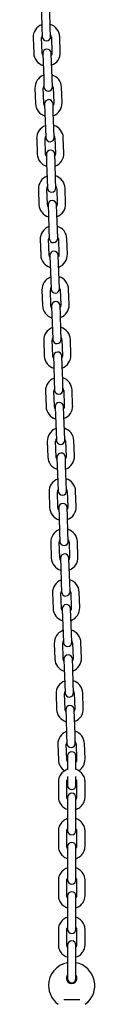
# Model space of a CAD drawing. Units: millimetres. Extents: x -24547 to 33149, y -3715 to 5748.
# Drawn here: x 30790 to 30834, y 608 to 1310 of the extents above; entities that cross this region are included whole.
import ezdxf

# ---------------------------------------------------------------- set-up
doc = ezdxf.new("R2010")
doc.units = ezdxf.units.MM
doc.header["$LTSCALE"] = 10

msp = doc.modelspace()

# ---------------------------------------------------------------- linework, layer by layer
at = {"color": 7, "linetype": 'Continuous', "lineweight": 25}
for p, q in [((30796.1, 1315.1), (30796.49, 1304.11)), ((30802.48, 1304.32), (30802.1, 1315.31)), ((30796.49, 1304.11), (30796.71, 1297.61)), ((30802.71, 1297.82), (30802.48, 1304.32)), ((30790.24, 1296.89), (30790.62, 1285.89)), ((30796.62, 1286.1), (30796.23, 1297.09)), ((30803.23, 1297.34), (30803.61, 1286.35)), ((30809.61, 1286.56), (30809.22, 1297.55)), ((30797.13, 1285.62), (30797.36, 1279.12)), ((30803.36, 1279.33), (30803.13, 1285.83)), ((30797.36, 1279.12), (30797.74, 1268.13)), ((30803.74, 1268.34), (30803.36, 1279.33)), ((30797.74, 1268.13), (30797.97, 1261.63)), ((30803.97, 1261.84), (30803.74, 1268.34)), ((30791.49, 1260.91), (30791.88, 1249.91)), ((30797.87, 1250.12), (30797.49, 1261.12)), ((30804.48, 1261.36), (30804.87, 1250.37)), ((30810.86, 1250.58), (30810.48, 1261.57)), ((30798.39, 1249.64), (30798.62, 1243.15)), ((30804.61, 1243.35), (30804.39, 1249.85)), ((30798.62, 1243.15), (30799, 1232.15)), ((30805, 1232.36), (30804.61, 1243.35)), ((30799, 1232.15), (30799.23, 1225.66)), ((30805.22, 1225.87), (30805, 1232.36)), ((30792.75, 1224.93), (30793.13, 1213.94)), ((30799.13, 1214.15), (30798.75, 1225.14)), ((30805.74, 1225.38), (30806.13, 1214.39)), ((30812.12, 1214.6), (30811.74, 1225.59)), ((30799.65, 1213.66), (30799.87, 1207.17)), ((30799.87, 1207.17), (30800.26, 1196.17)), ((30805.87, 1207.38), (30805.64, 1213.87)), ((30806.25, 1196.38), (30805.87, 1207.38)), ((30800.26, 1196.17), (30800.48, 1189.68)), ((30806.48, 1189.89), (30806.25, 1196.38)), ((30794.01, 1188.95), (30794.39, 1177.96)), ((30800.39, 1178.17), (30800, 1189.16)), ((30807, 1189.41), (30807.38, 1178.41)), ((30813.38, 1178.62), (30812.99, 1189.61)), ((30800.9, 1177.69), (30801.13, 1171.19)), ((30807.13, 1171.4), (30806.9, 1177.89)), ((30801.13, 1171.19), (30801.51, 1160.2)), ((30807.51, 1160.41), (30807.13, 1171.4)), ((30801.51, 1160.2), (30801.74, 1153.7)), ((30807.74, 1153.91), (30807.51, 1160.41)), ((30795.26, 1152.97), (30795.65, 1141.98)), ((30801.64, 1142.19), (30801.26, 1153.18)), ((30808.25, 1153.43), (30808.64, 1142.43)), ((30814.63, 1142.64), (30814.25, 1153.64)), ((30802.16, 1141.71), (30802.39, 1135.21)), ((30808.38, 1135.42), (30808.16, 1141.92)), ((30802.39, 1135.21), (30802.77, 1124.22)), ((30808.77, 1124.43), (30808.38, 1135.42)), ((30802.77, 1124.22), (30803, 1117.72)), ((30808.99, 1117.93), (30808.77, 1124.43)), ((30796.52, 1117), (30796.9, 1106)), ((30802.9, 1106.21), (30802.51, 1117.2)), ((30809.51, 1117.45), (30809.89, 1106.46)), ((30815.89, 1106.66), (30815.51, 1117.66)), ((30803.42, 1105.73), (30803.64, 1099.23)), ((30809.64, 1099.44), (30809.41, 1105.94)), ((30803.64, 1099.23), (30804.03, 1088.24)), ((30810.02, 1088.45), (30809.64, 1099.44)), ((30804.03, 1088.24), (30804.25, 1081.74)), ((30810.25, 1081.95), (30810.02, 1088.45)), ((30797.77, 1081.02), (30798.16, 1070.02)), ((30804.15, 1070.23), (30803.77, 1081.23)), ((30810.77, 1081.47), (30811.15, 1070.48)), ((30817.15, 1070.69), (30816.76, 1081.68)), ((30804.67, 1069.75), (30804.9, 1063.25)), ((30810.9, 1063.46), (30810.67, 1069.96)), ((30804.9, 1063.25), (30805.28, 1052.26)), ((30811.28, 1052.47), (30810.9, 1063.46)), ((30805.28, 1052.26), (30805.51, 1045.77)), ((30811.51, 1045.97), (30811.28, 1052.47)), ((30818.4, 1034.71), (30818.02, 1045.7)), ((30799.03, 1045.04), (30799.41, 1034.05)), ((30805.41, 1034.26), (30805.03, 1045.25)), ((30812.02, 1045.49), (30812.41, 1034.5)), ((30805.93, 1033.77), (30806.16, 1027.28)), ((30812.15, 1027.49), (30811.92, 1033.98)), ((30806.16, 1027.28), (30806.54, 1016.28)), ((30812.54, 1016.49), (30812.15, 1027.49)), ((30806.54, 1016.28), (30806.77, 1009.79)), ((30812.76, 1010), (30812.54, 1016.49)), ((30800.29, 1009.06), (30800.67, 998.07)), ((30806.67, 998.28), (30806.28, 1009.27)), ((30813.28, 1009.51), (30813.66, 998.52)), ((30819.66, 998.73), (30819.28, 1009.72)), ((30807.18, 997.79), (30807.41, 991.3)), ((30813.41, 991.51), (30813.18, 998)), ((30807.41, 991.3), (30807.8, 980.31)), ((30813.79, 980.51), (30813.41, 991.51)), ((30807.8, 980.31), (30808.02, 973.81)), ((30814.02, 974.02), (30813.79, 980.51)), ((30801.54, 973.08), (30801.93, 962.09)), ((30807.92, 962.3), (30807.54, 973.29)), ((30814.54, 973.54), (30814.92, 962.54)), ((30820.92, 962.75), (30820.53, 973.75)), ((30808.44, 961.82), (30808.67, 955.32)), ((30814.66, 955.53), (30814.44, 962.03)), ((30808.67, 955.32), (30809.05, 944.33)), ((30815.05, 944.54), (30814.66, 955.53)), ((30809.05, 944.33), (30809.28, 937.83)), ((30815.28, 938.04), (30815.05, 944.54)), ((30802.8, 937.1), (30803.18, 926.11)), ((30809.18, 926.32), (30808.8, 937.31)), ((30815.79, 937.56), (30816.18, 926.57)), ((30822.17, 926.77), (30821.79, 937.77)), ((30809.7, 925.84), (30809.92, 919.34)), ((30809.92, 919.34), (30810.31, 908.35)), ((30815.92, 919.55), (30815.69, 926.05)), ((30816.3, 908.56), (30815.92, 919.55)), ((30810.31, 908.35), (30810.54, 901.85)), ((30816.53, 902.06), (30816.3, 908.56)), ((30804.06, 901.13), (30804.44, 890.13)), ((30810.44, 890.34), (30810.05, 901.34)), ((30817.05, 901.58), (30817.43, 890.59)), ((30823.43, 890.8), (30823.04, 901.79)), ((30810.95, 889.86), (30811.18, 883.36)), ((30817.18, 883.57), (30816.95, 890.07)), ((30811.18, 883.36), (30811.56, 872.37)), ((30817.56, 872.58), (30817.18, 883.57)), ((30811.56, 872.37), (30811.79, 865.88)), ((30817.79, 866.08), (30817.56, 872.58)), ((30805.31, 865.15), (30805.7, 854.16)), ((30811.69, 854.36), (30811.31, 865.36)), ((30818.3, 865.6), (30818.69, 854.61)), ((30824.69, 854.82), (30824.3, 865.81)), ((30812.21, 853.88), (30812.44, 847.39)), ((30818.43, 847.6), (30818.21, 854.09)), ((30812.44, 847.39), (30812.82, 836.39)), ((30818.82, 836.6), (30818.43, 847.6)), ((30812.82, 836.39), (30813.05, 829.9)), ((30819.04, 830.11), (30818.82, 836.6)), ((30806.57, 829.17), (30806.95, 818.18)), ((30812.95, 818.39), (30812.57, 829.38)), ((30819.56, 829.62), (30819.95, 818.63)), ((30825.94, 818.84), (30825.56, 829.83)), ((30813.47, 817.9), (30813.69, 811.41)), ((30819.69, 811.62), (30819.46, 818.11)), ((30813.69, 811.41), (30814.08, 800.42)), ((30820.07, 800.62), (30819.69, 811.62)), ((30814.08, 800.42), (30814.3, 793.92)), ((30820.3, 794.13), (30820.07, 800.62)), ((30807.83, 793.19), (30808.21, 782.2)), ((30814.21, 782.41), (30813.82, 793.4)), ((30820.82, 793.65), (30821.2, 782.65)), ((30827.2, 782.86), (30826.81, 793.86)), ((30814.72, 785.03), (30814.72, 783.53)), ((30814.72, 783.53), (30814.72, 775.4)), ((30820.72, 783.53), (30820.72, 785.03)), ((30820.72, 775.4), (30820.72, 783.53)), ((30808.22, 766.54), (30808.22, 755.81)), ((30814.22, 755.81), (30814.22, 766.54)), ((30814.72, 770.33), (30814.72, 768.53)), ((30814.72, 768.53), (30814.72, 764.03)), ((30820.72, 768.53), (30820.72, 770.33)), ((30820.72, 764.03), (30820.72, 768.53)), ((30821.22, 766.54), (30821.22, 755.81)), ((30827.22, 755.81), (30827.22, 766.54)), ((30814.72, 755.48), (30814.72, 750.42)), ((30820.72, 750.42), (30820.72, 755.48)), ((30814.72, 750.42), (30814.72, 739.68)), ((30820.72, 739.68), (30820.72, 750.42)), ((30814.72, 739.68), (30814.72, 731.75)), ((30820.72, 731.75), (30820.72, 739.68)), ((30808.22, 731.43), (30808.22, 720.7)), ((30814.22, 720.7), (30814.22, 731.43)), ((30821.22, 731.43), (30821.22, 720.7)), ((30827.22, 720.7), (30827.22, 731.43)), ((30814.72, 720.37), (30814.72, 715.3)), ((30820.72, 715.3), (30820.72, 720.37)), ((30814.72, 715.3), (30814.72, 704.57)), ((30820.72, 704.57), (30820.72, 715.3)), ((30814.72, 704.57), (30814.72, 696.64)), ((30820.72, 696.64), (30820.72, 704.57)), ((30808.22, 696.31), (30808.22, 685.58)), ((30814.22, 685.58), (30814.22, 696.31)), ((30821.22, 696.31), (30821.22, 685.58)), ((30827.22, 685.58), (30827.22, 696.31)), ((30814.72, 685.25), (30814.72, 680.18)), ((30820.72, 680.18), (30820.72, 685.25)), ((30814.72, 680.18), (30814.72, 669.45)), ((30820.72, 669.45), (30820.72, 680.18)), ((30814.72, 669.45), (30814.72, 661.52)), ((30820.72, 661.52), (30820.72, 669.45)), ((30808.22, 661.19), (30808.22, 650.46)), ((30814.22, 650.46), (30814.22, 661.19)), ((30821.22, 661.19), (30821.22, 650.46)), ((30827.22, 650.46), (30827.22, 661.19)), ((30814.72, 650.13), (30814.72, 645.06)), ((30820.72, 645.06), (30820.72, 650.13)), ((30814.72, 645.06), (30814.72, 634.33)), ((30820.72, 634.33), (30820.72, 645.06)), ((30814.72, 634.33), (30814.72, 626.4)), ((30820.72, 626.4), (30820.72, 634.33)), ((30812, 611.36), (30823.45, 611.36))]:
    msp.add_line(p, q, dxfattribs=at)
at = {"color": 7, "linetype": 'Continuous', "lineweight": 25, "flags": 128}
for points in [[(30797.18, 1284.32), (30796.87, 1284.91), (30796.62, 1286.1)], [(30803.61, 1286.35), (30803.44, 1285.14), (30803.18, 1284.53)], [(30798.44, 1248.34), (30798.13, 1248.93), (30797.87, 1250.12)], [(30804.87, 1250.37), (30804.7, 1249.16), (30804.43, 1248.55)], [(30799.69, 1212.36), (30799.38, 1212.96), (30799.13, 1214.15)], [(30806.13, 1214.39), (30805.96, 1213.19), (30805.69, 1212.57)], [(30800.95, 1176.38), (30800.64, 1176.98), (30800.39, 1178.17)], [(30807.38, 1178.41), (30807.21, 1177.21), (30806.94, 1176.59)], [(30802.2, 1140.41), (30801.89, 1141), (30801.64, 1142.19)], [(30808.64, 1142.43), (30808.47, 1141.23), (30808.2, 1140.61)], [(30803.46, 1104.43), (30803.15, 1105.02), (30802.9, 1106.21)], [(30809.89, 1106.46), (30809.73, 1105.25), (30809.46, 1104.64)], [(30804.72, 1068.45), (30804.41, 1069.04), (30804.15, 1070.23)], [(30811.15, 1070.48), (30810.98, 1069.27), (30810.71, 1068.66)], [(30805.97, 1032.47), (30805.66, 1033.07), (30805.41, 1034.26)], [(30812.41, 1034.5), (30812.24, 1033.3), (30811.97, 1032.68)], [(30807.23, 996.49), (30806.92, 997.09), (30806.67, 998.28)], [(30813.66, 998.52), (30813.49, 997.32), (30813.23, 996.7)], [(30808.49, 960.51), (30808.18, 961.11), (30807.92, 962.3)], [(30814.92, 962.54), (30814.75, 961.34), (30814.48, 960.72)], [(30809.74, 924.54), (30809.43, 925.13), (30809.18, 926.32)], [(30816.18, 926.57), (30816.01, 925.36), (30815.74, 924.75)], [(30811, 888.56), (30810.69, 889.15), (30810.44, 890.34)], [(30817.43, 890.59), (30817.26, 889.38), (30817, 888.77)], [(30812.26, 852.58), (30811.95, 853.18), (30811.69, 854.36)], [(30818.69, 854.61), (30818.52, 853.41), (30818.25, 852.79)], [(30813.51, 816.6), (30813.2, 817.2), (30812.95, 818.39)], [(30819.95, 818.63), (30819.78, 817.43), (30819.51, 816.81)], [(30814.72, 780.7), (30814.46, 781.22), (30814.21, 782.41)], [(30821.2, 782.65), (30821.03, 781.45), (30820.72, 780.76)]]:
    msp.add_lwpolyline(points, dxfattribs=at)
at = {"color": 7, "linetype": 'Continuous', "lineweight": 25}
for centre, radius, start, end in [((30799.73, 1297.22), 9.5, 110.40848, 182), ((30799.73, 1297.22), 9.5, 2, 73.59152), ((30799.73, 1297.22), 3.5, 150.99728, 182), ((30799.73, 1297.22), 3.5, 2, 33.00272), ((30799.71, 1297.72), 3, 182, 2), ((30800.11, 1286.22), 9.5, 182, 253.59152), ((30800.13, 1285.72), 3, 2, 182), ((30800.11, 1286.22), 9.5, 290.40848, 2), ((30800.99, 1261.24), 9.5, 110.40848, 182), ((30800.99, 1261.24), 9.5, 2, 73.59152), ((30800.99, 1261.24), 3.5, 2, 33.00272), ((30800.99, 1261.24), 3.5, 150.99728, 182), ((30800.97, 1261.74), 3, 182, 2), ((30801.37, 1250.25), 9.5, 182, 253.59152), ((30801.39, 1249.75), 3, 2, 182), ((30801.37, 1250.25), 9.5, 290.40848, 2), ((30802.24, 1225.26), 9.5, 110.40848, 182), ((30802.24, 1225.26), 9.5, 2, 73.59152), ((30802.24, 1225.26), 3.5, 150.99728, 182), ((30802.23, 1225.76), 3, 182, 2), ((30802.24, 1225.26), 3.5, 2, 33.00272), ((30802.64, 1213.77), 3, 2, 182), ((30802.63, 1214.27), 9.5, 290.40848, 2), ((30802.63, 1214.27), 9.5, 182, 253.59152), ((30803.5, 1189.28), 9.5, 110.40848, 182), ((30803.5, 1189.28), 9.5, 2, 73.59152), ((30803.5, 1189.28), 3.5, 150.99728, 182), ((30803.48, 1189.78), 3, 182, 2), ((30803.5, 1189.28), 3.5, 2, 33.00272), ((30803.9, 1177.79), 3, 2, 182), ((30803.88, 1178.29), 9.5, 182, 253.59152), ((30803.88, 1178.29), 9.5, 290.40848, 2), ((30804.76, 1153.3), 9.5, 110.40848, 182), ((30804.76, 1153.3), 9.5, 2, 73.59152), ((30804.76, 1153.3), 3.5, 150.99728, 182), ((30804.74, 1153.8), 3, 182, 2), ((30804.76, 1153.3), 3.5, 2, 33.00272), ((30805.16, 1141.81), 3, 2, 182), ((30805.14, 1142.31), 9.5, 182, 253.59152), ((30805.14, 1142.31), 9.5, 290.40848, 2), ((30806.01, 1117.33), 9.5, 110.40848, 182), ((30806.01, 1117.33), 9.5, 2, 73.59152), ((30806.01, 1117.33), 3.5, 150.99728, 182), ((30805.99, 1117.83), 3, 182, 2), ((30806.01, 1117.33), 3.5, 2, 33.00272), ((30806.41, 1105.83), 3, 2, 182), ((30806.4, 1106.33), 9.5, 182, 253.59152), ((30806.4, 1106.33), 9.5, 290.40848, 2), ((30807.27, 1081.35), 9.5, 110.40848, 182), ((30807.27, 1081.35), 9.5, 2, 73.59152), ((30807.27, 1081.35), 3.5, 150.99728, 182), ((30807.25, 1081.85), 3, 182, 2), ((30807.27, 1081.35), 3.5, 2, 33.00272), ((30807.65, 1070.36), 9.5, 182, 253.59152), ((30807.67, 1069.86), 3, 2, 182), ((30807.65, 1070.36), 9.5, 290.40848, 2), ((30808.53, 1045.37), 9.5, 110.40848, 182), ((30808.53, 1045.37), 9.5, 2, 73.59152), ((30808.53, 1045.37), 3.5, 150.99728, 182), ((30808.51, 1045.87), 3, 182, 2), ((30808.53, 1045.37), 3.5, 2, 33.00272), ((30808.91, 1034.38), 9.5, 182, 253.59152), ((30808.93, 1033.88), 3, 2, 182), ((30808.91, 1034.38), 9.5, 290.40848, 2), ((30809.78, 1009.39), 9.5, 110.40848, 182), ((30809.78, 1009.39), 9.5, 2, 73.59152), ((30809.78, 1009.39), 3.5, 150.99728, 182), ((30809.78, 1009.39), 3.5, 2, 33.00272), ((30809.76, 1009.89), 3, 182, 2), ((30810.17, 998.4), 9.5, 182, 253.59152), ((30810.18, 997.9), 3, 2, 182), ((30810.17, 998.4), 9.5, 290.40848, 2), ((30811.04, 973.41), 9.5, 2, 73.59152), ((30811.04, 973.41), 9.5, 110.40848, 182), ((30811.04, 973.41), 3.5, 150.99728, 182), ((30811.02, 973.91), 3, 182, 2), ((30811.04, 973.41), 3.5, 2, 33.00272), ((30811.42, 962.42), 9.5, 182, 253.59152), ((30811.44, 961.92), 3, 2, 182), ((30811.42, 962.42), 9.5, 290.40848, 2), ((30812.29, 937.44), 9.5, 110.40848, 182), ((30812.29, 937.44), 9.5, 2, 73.59152), ((30812.29, 937.44), 3.5, 150.99728, 182), ((30812.28, 937.94), 3, 182, 2), ((30812.29, 937.44), 3.5, 2, 33.00272), ((30812.7, 925.94), 3, 2, 182), ((30812.68, 926.44), 9.5, 290.40848, 2), ((30812.68, 926.44), 9.5, 182, 253.59152), ((30813.55, 901.46), 9.5, 110.40848, 182), ((30813.55, 901.46), 9.5, 2, 73.59152), ((30813.55, 901.46), 3.5, 150.99728, 182), ((30813.53, 901.96), 3, 182, 2), ((30813.55, 901.46), 3.5, 2, 33.00272), ((30813.95, 889.97), 3, 2, 182), ((30813.93, 890.47), 9.5, 182, 253.59152), ((30813.93, 890.47), 9.5, 290.40848, 2), ((30814.81, 865.48), 9.5, 110.40848, 182), ((30814.81, 865.48), 9.5, 2, 73.59152), ((30814.81, 865.48), 3.5, 150.99728, 182), ((30814.79, 865.98), 3, 182, 2), ((30814.81, 865.48), 3.5, 2, 33.00272), ((30815.21, 853.99), 3, 2, 182), ((30815.19, 854.49), 9.5, 182, 253.59152), ((30815.19, 854.49), 9.5, 290.40848, 2), ((30816.06, 829.5), 9.5, 110.40848, 182), ((30816.06, 829.5), 9.5, 2, 73.59152), ((30816.06, 829.5), 3.5, 150.99728, 182), ((30816.05, 830), 3, 182, 2), ((30816.06, 829.5), 3.5, 2, 33.00272), ((30816.46, 818.01), 3, 2, 182), ((30816.45, 818.51), 9.5, 182, 253.59152), ((30816.45, 818.51), 9.5, 290.40848, 2), ((30817.32, 793.52), 9.5, 110.40848, 182), ((30817.32, 793.52), 9.5, 2, 73.59152), ((30817.32, 793.52), 3.5, 150.99728, 182), ((30817.3, 794.02), 3, 182, 2), ((30817.32, 793.52), 3.5, 2, 33.00272), ((30817.72, 785.03), 3, 0, 180), ((30817.7, 782.53), 9.5, 182, 238.55497), ((30817.7, 782.53), 9.5, 301.4075, 2), ((30817.72, 764.03), 3, 180, 360), ((30817.72, 755.48), 3, 0, 180), ((30817.72, 731.75), 3, 180, 0), ((30817.72, 720.37), 3, 0, 180), ((30817.72, 696.64), 3, 180, 0), ((30817.72, 685.25), 3, 0, 180), ((30817.72, 661.52), 3, 180, 0), ((30817.72, 650.13), 3, 0, 180), ((30817.72, 621.36), 16.5, 100.47568, 180), ((30817.72, 621.36), 16.5, 305.89406, 79.52432), ((30817.72, 626.56), 3.75, 143.1301, 36.8699), ((30817.72, 626.4), 3, 180, 0), ((30817.72, 621.36), 16.5, 180, 234.10676)]:
    msp.add_arc(centre, radius, start, end, dxfattribs=at)
for points, knots in [([(30814.72, 775.37), (30814.57, 775.33), (30813.86, 775.15), (30812.7, 774.52), (30811.3, 773.5), (30810.12, 772.23), (30809.19, 770.77), (30808.55, 769.17), (30808.26, 767.74), (30808.23, 766.86), (30808.22, 766.54)], [0, 0, 0, 0, 0.039033, 0.186218, 0.333322, 0.480267, 0.626995, 0.773473, 0.919703, 1, 1, 1, 1]), ([(30827.22, 766.54), (30827.21, 766.9), (30827.18, 767.83), (30826.85, 769.31), (30826.19, 770.89), (30825.25, 772.32), (30824.06, 773.58), (30822.65, 774.57), (30821.52, 775.17), (30820.84, 775.35), (30820.72, 775.38)], [0, 0, 0, 0, 0.092895, 0.238626, 0.384425, 0.530272, 0.676256, 0.822445, 0.968873, 1, 1, 1, 1]), ([(30814.22, 766.54), (30814.23, 766.67), (30814.25, 767.13), (30814.4, 767.76), (30814.7, 768.18), (30814.81, 768.33)], [0, 0, 0, 0, 0.199242, 0.72877, 1, 1, 1, 1]), ([(30820.72, 768.2), (30820.83, 768.02), (30821.11, 767.58), (30821.21, 766.99), (30821.22, 766.61), (30821.22, 766.54)], [0, 0, 0, 0, 0.338947, 0.885347, 1, 1, 1, 1]), ([(30808.22, 755.81), (30808.23, 755.45), (30808.27, 754.52), (30808.59, 753.05), (30809.25, 751.47), (30810.19, 750.03), (30811.38, 748.78), (30812.79, 747.79), (30813.93, 747.18), (30814.6, 747.01), (30814.72, 746.98)], [0, 0, 0, 0, 0.092895, 0.238626, 0.384425, 0.530272, 0.676256, 0.822445, 0.968873, 1, 1, 1, 1]), ([(30814.72, 754.16), (30814.61, 754.33), (30814.33, 754.78), (30814.23, 755.37), (30814.22, 755.75), (30814.22, 755.81)], [0, 0, 0, 0, 0.338947, 0.885347, 1, 1, 1, 1]), ([(30821.22, 755.81), (30821.22, 755.69), (30821.2, 755.23), (30821.07, 754.64), (30820.79, 754.26), (30820.72, 754.16)], [0, 0, 0, 0, 0.216932, 0.793476, 1, 1, 1, 1]), ([(30820.72, 746.98), (30820.87, 747.02), (30821.58, 747.21), (30822.74, 747.84), (30824.15, 748.86), (30825.33, 750.13), (30826.25, 751.59), (30826.89, 753.19), (30827.18, 754.62), (30827.21, 755.5), (30827.22, 755.81)], [0, 0, 0, 0, 0.039033, 0.186218, 0.333322, 0.480267, 0.626995, 0.773473, 0.919703, 1, 1, 1, 1]), ([(30814.72, 740.26), (30814.57, 740.22), (30813.86, 740.03), (30812.7, 739.4), (30811.3, 738.38), (30810.12, 737.11), (30809.19, 735.65), (30808.55, 734.05), (30808.26, 732.62), (30808.23, 731.74), (30808.22, 731.43)], [0, 0, 0, 0, 0.039033, 0.186218, 0.333322, 0.480267, 0.626995, 0.773473, 0.919703, 1, 1, 1, 1]), ([(30827.22, 731.43), (30827.21, 731.79), (30827.18, 732.72), (30826.85, 734.19), (30826.19, 735.77), (30825.25, 737.21), (30824.06, 738.46), (30822.65, 739.45), (30821.52, 740.06), (30820.84, 740.23), (30820.72, 740.26)], [0, 0, 0, 0, 0.092895, 0.238626, 0.384425, 0.530272, 0.676256, 0.822445, 0.968873, 1, 1, 1, 1]), ([(30814.22, 731.43), (30814.23, 731.55), (30814.25, 732.01), (30814.38, 732.6), (30814.65, 732.98), (30814.72, 733.08)], [0, 0, 0, 0, 0.216932, 0.793476, 1, 1, 1, 1]), ([(30820.72, 733.08), (30820.83, 732.91), (30821.11, 732.46), (30821.21, 731.87), (30821.22, 731.49), (30821.22, 731.43)], [0, 0, 0, 0, 0.338947, 0.885347, 1, 1, 1, 1]), ([(30808.22, 720.7), (30808.23, 720.33), (30808.27, 719.41), (30808.59, 717.93), (30809.25, 716.35), (30810.19, 714.91), (30811.38, 713.66), (30812.79, 712.67), (30813.93, 712.06), (30814.6, 711.89), (30814.72, 711.86)], [0, 0, 0, 0, 0.0928953, 0.2386265, 0.3844252, 0.5302722, 0.6762565, 0.8224447, 0.9688733, 1, 1, 1, 1]), ([(30814.72, 719.04), (30814.61, 719.21), (30814.33, 719.66), (30814.23, 720.25), (30814.22, 720.63), (30814.22, 720.7)], [0, 0, 0, 0, 0.3389472, 0.8853469, 1, 1, 1, 1]), ([(30821.22, 720.7), (30821.22, 720.57), (30821.2, 720.11), (30821.07, 719.53), (30820.79, 719.15), (30820.72, 719.05)], [0, 0, 0, 0, 0.216932, 0.793476, 1, 1, 1, 1]), ([(30820.72, 711.87), (30820.87, 711.9), (30821.58, 712.09), (30822.74, 712.72), (30824.15, 713.74), (30825.33, 715.01), (30826.25, 716.47), (30826.89, 718.07), (30827.18, 719.5), (30827.21, 720.38), (30827.22, 720.7)], [0, 0, 0, 0, 0.039033, 0.186218, 0.333322, 0.480267, 0.626995, 0.773473, 0.919703, 1, 1, 1, 1]), ([(30814.72, 705.14), (30814.57, 705.1), (30813.86, 704.91), (30812.7, 704.28), (30811.3, 703.26), (30810.12, 701.99), (30809.19, 700.53), (30808.55, 698.94), (30808.26, 697.5), (30808.23, 696.62), (30808.22, 696.31)], [0, 0, 0, 0, 0.039033, 0.186218, 0.333322, 0.480267, 0.626995, 0.773473, 0.919703, 1, 1, 1, 1]), ([(30827.22, 696.31), (30827.21, 696.67), (30827.18, 697.6), (30826.85, 699.07), (30826.19, 700.65), (30825.25, 702.09), (30824.06, 703.34), (30822.65, 704.33), (30821.52, 704.94), (30820.84, 705.11), (30820.72, 705.14)], [0, 0, 0, 0, 0.092895, 0.238626, 0.384425, 0.530272, 0.676256, 0.822445, 0.968873, 1, 1, 1, 1]), ([(30814.22, 696.31), (30814.23, 696.43), (30814.25, 696.89), (30814.38, 697.48), (30814.65, 697.86), (30814.72, 697.96)], [0, 0, 0, 0, 0.2169322, 0.7934758, 1, 1, 1, 1]), ([(30820.72, 697.96), (30820.83, 697.79), (30821.11, 697.34), (30821.21, 696.76), (30821.22, 696.37), (30821.22, 696.31)], [0, 0, 0, 0, 0.3389472, 0.8853469, 1, 1, 1, 1]), ([(30808.22, 685.58), (30808.23, 685.22), (30808.27, 684.29), (30808.59, 682.82), (30809.25, 681.23), (30810.19, 679.8), (30811.38, 678.55), (30812.79, 677.55), (30813.93, 676.95), (30814.6, 676.77), (30814.72, 676.74)], [0, 0, 0, 0, 0.092895, 0.238626, 0.384425, 0.530272, 0.676256, 0.822445, 0.968873, 1, 1, 1, 1]), ([(30814.72, 683.93), (30814.61, 684.1), (30814.33, 684.54), (30814.23, 685.13), (30814.22, 685.51), (30814.22, 685.58)], [0, 0, 0, 0, 0.338947, 0.885347, 1, 1, 1, 1]), ([(30821.22, 685.58), (30821.22, 685.45), (30821.2, 685), (30821.07, 684.41), (30820.79, 684.03), (30820.72, 683.93)], [0, 0, 0, 0, 0.216932, 0.793476, 1, 1, 1, 1]), ([(30820.72, 676.75), (30820.87, 676.79), (30821.58, 676.97), (30822.74, 677.61), (30824.15, 678.62), (30825.33, 679.9), (30826.25, 681.35), (30826.89, 682.95), (30827.18, 684.38), (30827.21, 685.27), (30827.22, 685.58)], [0, 0, 0, 0, 0.039033, 0.186218, 0.333322, 0.480267, 0.626995, 0.773473, 0.919703, 1, 1, 1, 1]), ([(30814.72, 670.02), (30814.57, 669.98), (30813.86, 669.8), (30812.7, 669.16), (30811.3, 668.15), (30810.12, 666.87), (30809.19, 665.42), (30808.55, 663.82), (30808.26, 662.39), (30808.23, 661.5), (30808.22, 661.19)], [0, 0, 0, 0, 0.039033, 0.186218, 0.333322, 0.480267, 0.626995, 0.773473, 0.919703, 1, 1, 1, 1]), ([(30827.22, 661.19), (30827.21, 661.55), (30827.18, 662.48), (30826.85, 663.95), (30826.19, 665.54), (30825.25, 666.97), (30824.06, 668.22), (30822.65, 669.22), (30821.52, 669.82), (30820.84, 670), (30820.72, 670.03)], [0, 0, 0, 0, 0.0928953, 0.2386265, 0.3844252, 0.5302722, 0.6762565, 0.8224447, 0.9688733, 1, 1, 1, 1]), ([(30814.22, 661.19), (30814.23, 661.32), (30814.25, 661.77), (30814.38, 662.36), (30814.65, 662.74), (30814.72, 662.84)], [0, 0, 0, 0, 0.216932, 0.793476, 1, 1, 1, 1]), ([(30820.72, 662.84), (30820.83, 662.67), (30821.11, 662.23), (30821.21, 661.64), (30821.22, 661.26), (30821.22, 661.19)], [0, 0, 0, 0, 0.338947, 0.885347, 1, 1, 1, 1]), ([(30808.22, 650.46), (30808.23, 650.1), (30808.27, 649.17), (30808.59, 647.7), (30809.25, 646.12), (30810.19, 644.68), (30811.38, 643.43), (30812.79, 642.44), (30813.93, 641.83), (30814.6, 641.66), (30814.72, 641.63)], [0, 0, 0, 0, 0.092895, 0.238626, 0.384425, 0.530272, 0.676256, 0.822445, 0.968873, 1, 1, 1, 1]), ([(30814.72, 648.81), (30814.61, 648.98), (30814.33, 649.43), (30814.23, 650.01), (30814.22, 650.39), (30814.22, 650.46)], [0, 0, 0, 0, 0.338947, 0.885347, 1, 1, 1, 1]), ([(30821.22, 650.46), (30821.22, 650.34), (30821.2, 649.88), (30821.07, 649.29), (30820.79, 648.91), (30820.72, 648.81)], [0, 0, 0, 0, 0.216932, 0.793476, 1, 1, 1, 1]), ([(30820.72, 641.63), (30820.87, 641.67), (30821.58, 641.86), (30822.74, 642.49), (30824.15, 643.5), (30825.33, 644.78), (30826.25, 646.23), (30826.89, 647.83), (30827.18, 649.27), (30827.21, 650.15), (30827.22, 650.46)], [0, 0, 0, 0, 0.039033, 0.186218, 0.333322, 0.480267, 0.626995, 0.773473, 0.919703, 1, 1, 1, 1])]:
    msp.add_open_spline(points, degree=3, knots=knots, dxfattribs=at)

doc.saveas('drawing.dxf')
